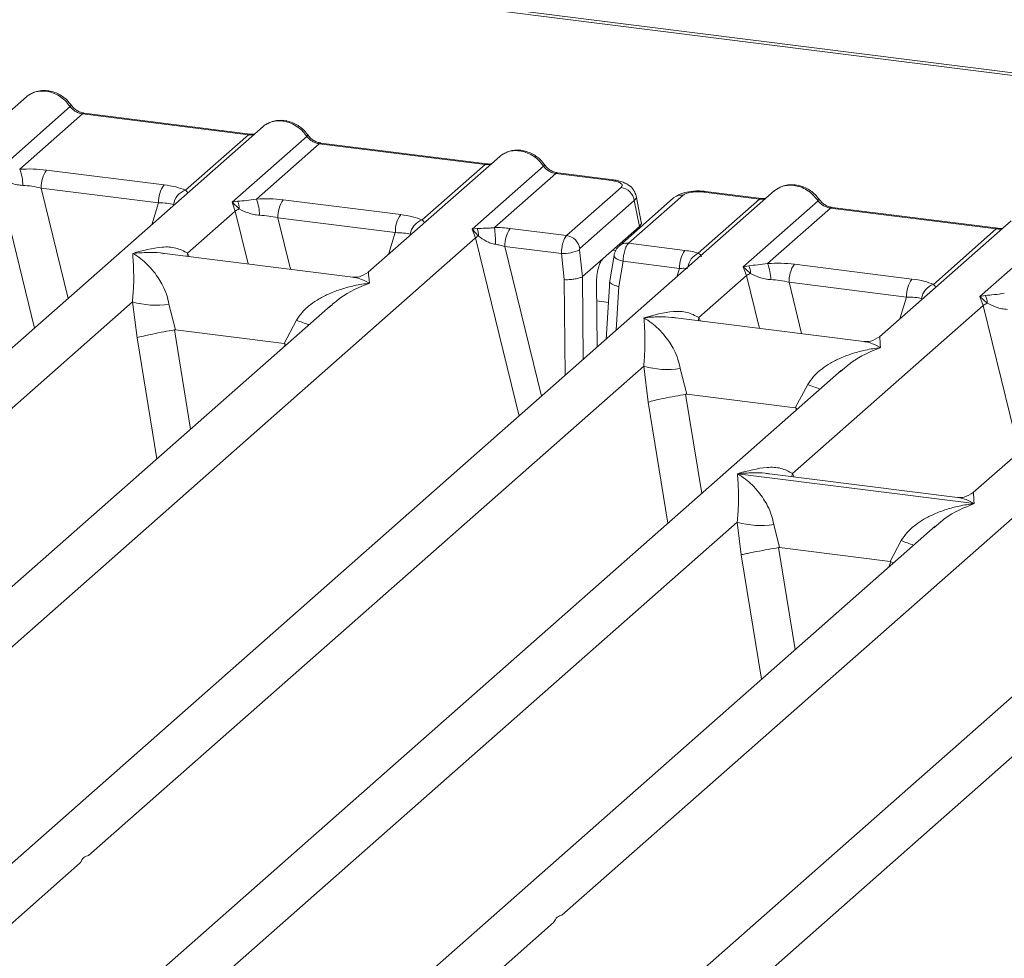
# Model space of a CAD drawing. Units: millimetres. Extents: x 5 to 415, y 5 to 292.
# Drawn here: x 324 to 331, y 121 to 128 of the extents above; entities that cross this region are included whole.
import ezdxf

# ---------------------------------------------------------------- set-up
doc = ezdxf.new("R2010")
doc.units = ezdxf.units.MM

msp = doc.modelspace()

# ---------------------------------------------------------------- linework, layer by layer
at = {"color": 7, "linetype": 'Continuous', "lineweight": 15}
for p, q in [((343.8649, 125.8461), (302.1721, 131.0989)), ((343.9006, 125.8602), (302.2078, 131.113)), ((324.1509, 127.3021), (323.2231, 126.4838)), ((323.9318, 126.7674), (324.4592, 127.2325)), ((324.5471, 127.1812), (324.1036, 126.79)), ((324.5471, 127.1812), (325.7175, 127.0337)), ((325.73, 127.0386), (324.5596, 127.1861)), ((325.8213, 127.0916), (323.8839, 125.383)), ((325.274, 126.6426), (325.7175, 127.0337)), ((325.6022, 126.557), (326.1296, 127.0221)), ((326.2175, 126.9707), (325.774, 126.5796)), ((327.3879, 126.8233), (326.2175, 126.9707)), ((327.4004, 126.8282), (326.23, 126.9756)), ((327.4917, 126.8812), (326.5638, 126.0629)), ((326.9444, 126.4321), (327.3879, 126.8233)), ((324.293, 126.785), (325.1221, 126.6805)), ((327.2969, 126.368), (327.8, 126.8116)), ((327.8879, 126.7603), (327.4548, 126.3783)), ((328.2826, 126.7105), (327.8879, 126.7603)), ((328.2951, 126.7155), (327.9004, 126.7652)), ((329.4293, 126.6371), (317.5326, 116.1451)), ((324.2552, 126.6577), (325.0843, 126.5533)), ((327.9636, 126.3225), (328.3484, 126.6619)), ((328.9309, 126.6289), (329.3255, 126.5791)), ((329.338, 126.5841), (328.9434, 126.6338)), ((325.6416, 126.564), (325.6022, 126.557)), ((325.6253, 126.4946), (325.6022, 126.557)), ((325.6022, 126.557), (325.6531, 126.5097)), ((325.9633, 126.5746), (326.7924, 126.4701)), ((328.4411, 126.5691), (328.0563, 126.2297)), ((328.7188, 126.5876), (328.334, 126.2483)), ((328.785, 126.6069), (328.4002, 126.2675)), ((328.4772, 126.3863), (328.4411, 126.5691)), ((328.4906, 126.4164), (328.4537, 126.6031)), ((328.8924, 126.1971), (329.3255, 126.5791)), ((329.2102, 126.1024), (329.7376, 126.5675)), ((325.2885, 126.1975), (325.6253, 126.4946)), ((329.8255, 126.5161), (329.382, 126.125)), ((329.8255, 126.5161), (330.9959, 126.3687)), ((331.0084, 126.3736), (329.838, 126.5211)), ((326.7546, 126.3428), (325.9256, 126.4473)), ((331.0997, 126.4266), (330.1719, 125.6083)), ((327.3324, 126.3722), (327.2969, 126.368)), ((327.3205, 126.306), (327.2969, 126.368)), ((327.2969, 126.368), (327.3416, 126.3173)), ((327.9636, 126.3225), (327.5655, 126.3727)), ((328.2206, 126.16), (328.4772, 126.3863)), ((330.5524, 125.9776), (330.9959, 126.3687)), ((330.8806, 125.8919), (331.408, 126.3571)), ((316.435, 116.7059), (327.3205, 126.306)), ((328.4002, 126.2675), (328.7983, 126.2174)), ((326.4538, 126.0289), (325.1263, 126.1961)), ((327.9267, 126.1951), (327.5278, 126.2454)), ((327.9468, 126.0109), (327.9267, 126.1951)), ((328.0752, 126.0318), (328.0546, 126.2211)), ((332.7701, 126.2162), (330.8327, 124.5076)), ((328.2206, 126.16), (328.0755, 126.032)), ((328.2981, 126.1811), (328.2664, 125.9885)), ((328.3322, 125.9623), (328.3615, 126.1404)), ((328.3615, 126.1404), (328.7605, 126.0901)), ((329.2496, 126.1094), (329.2102, 126.1024)), ((329.2333, 126.04), (329.2102, 126.1024)), ((329.2102, 126.1024), (329.2611, 126.0552)), ((329.5714, 126.12), (330.4005, 126.0155)), ((328.0752, 126.0318), (328.0755, 126.032)), ((328.1783, 125.5338), (328.1746, 125.9897)), ((328.2682, 126.0026), (328.2436, 125.5914)), ((328.8965, 125.743), (329.2333, 126.04)), ((329.5336, 125.9927), (330.3627, 125.8882)), ((320.9817, 122.3993), (324.8994, 125.8544)), ((324.8994, 125.8544), (324.9318, 125.6012)), ((330.92, 125.899), (330.8806, 125.8919)), ((330.9037, 125.8295), (330.8806, 125.8919)), ((330.8806, 125.8919), (330.9315, 125.8447)), ((326.296, 125.8267), (316.7906, 117.4437)), ((325.1569, 125.8386), (325.2029, 125.6564)), ((326.2975, 125.8248), (326.2862, 125.8154)), ((329.5574, 124.6422), (330.9037, 125.8295)), ((325.9696, 125.5598), (326.0566, 125.7252)), ((330.0618, 125.5743), (328.7343, 125.7415)), ((325.2029, 125.6564), (325.1956, 125.6562)), ((325.2029, 125.6564), (325.9696, 125.5598)), ((325.9768, 125.5578), (325.9696, 125.5598)), ((323.3838, 115.8304), (334.2693, 125.4305)), ((329.904, 125.3721), (320.3986, 116.9891)), ((324.5897, 121.9447), (328.5075, 125.3999)), ((328.5075, 125.3999), (328.5398, 125.1467)), ((328.765, 125.384), (328.811, 125.2018)), ((329.9056, 125.3702), (329.8942, 125.3608)), ((329.5776, 125.1052), (329.6647, 125.2707)), ((328.811, 125.2018), (328.8036, 125.2017)), ((328.811, 125.2018), (329.5776, 125.1052)), ((329.5848, 125.1032), (329.5776, 125.1052)), ((333.2448, 124.9512), (323.7394, 116.5683)), ((327.9305, 121.5238), (331.8482, 124.979)), ((329.1705, 124.6409), (329.1695, 124.6407)), ((329.1702, 124.6412), (329.1705, 124.6409)), ((330.8396, 124.4306), (329.1705, 124.6409)), ((330.7227, 124.4735), (329.3952, 124.6408)), ((330.8396, 124.4306), (330.8406, 124.4308)), ((330.8399, 124.4302), (330.8396, 124.4306)), ((321.8038, 117.8042), (329.1677, 124.2986)), ((330.5643, 124.2708), (323.0792, 117.6696)), ((329.1677, 124.2986), (329.1954, 124.0684)), ((329.4252, 124.2827), (329.4648, 124.1195)), ((330.5658, 124.2689), (330.5544, 124.2595)), ((329.4648, 124.1195), (329.4599, 124.1195)), ((329.4648, 124.1195), (330.2462, 124.0211)), ((330.2462, 124.0211), (330.3249, 124.1693)), ((330.2462, 124.0211), (330.2511, 124.0198)), ((330.2694, 124.0108), (330.2511, 124.0198)), ((323.8702, 121.3102), (324.531, 121.893)), ((327.2109, 120.8893), (327.8718, 121.4721))]:
    msp.add_line(p, q, dxfattribs=at)
at = {"color": 8, "linetype": 'Continuous', "lineweight": 15}
for p, q in [((323.9549, 126.705), (324.2078, 125.6687)), ((324.2552, 126.6577), (324.4455, 125.8782)), ((325.0356, 126.3987), (325.0843, 126.5533)), ((325.6253, 126.4946), (325.7163, 126.1218)), ((325.9256, 126.4473), (326.0142, 126.0843)), ((326.706, 126.1882), (326.7546, 126.3428)), ((327.3205, 126.306), (327.6276, 125.048)), ((325.2885, 126.1975), (325.2851, 126.1761)), ((325.2885, 126.1975), (325.3001, 126.1742)), ((327.5278, 126.2454), (327.786, 125.1877)), ((328.2864, 126.218), (328.3093, 126.2151)), ((328.7418, 126.0307), (328.7605, 126.0901)), ((327.9523, 125.3344), (327.9468, 126.0109)), ((328.0803, 125.4473), (328.0755, 126.032)), ((329.2333, 126.04), (329.3243, 125.6672)), ((329.5336, 125.9927), (329.6222, 125.6297)), ((328.3137, 125.6532), (328.3322, 125.9623)), ((328.1756, 125.8608), (328.2591, 125.8503)), ((330.314, 125.7337), (330.3627, 125.8882)), ((330.9037, 125.8295), (331.1566, 124.7932)), ((328.8965, 125.743), (328.8931, 125.7215)), ((328.9081, 125.7196), (328.8965, 125.743)), ((325.1956, 125.6562), (325.3092, 124.9564)), ((325.0706, 124.746), (324.9318, 125.6012)), ((325.9699, 125.5391), (325.9768, 125.5578)), ((328.8036, 125.2017), (328.9172, 124.5018)), ((328.5398, 125.1467), (328.6786, 124.2914)), ((329.5779, 125.0845), (329.5848, 125.1032)), ((329.5574, 124.6422), (329.554, 124.6208)), ((329.5574, 124.6422), (329.57, 124.6188)), ((329.4599, 124.1195), (329.5767, 123.3998)), ((329.1954, 124.0684), (329.3381, 123.1894)), ((330.2374, 123.9825), (330.2511, 124.0198))]:
    msp.add_line(p, q, dxfattribs=at)
at = {"color": 8, "linetype": 'Continuous', "lineweight": 15, "flags": 128}
for points in [[(325.7293, 127.0387), (325.7238, 127.0378), (325.7175, 127.0337)], [(327.3997, 126.8283), (327.3942, 126.8273), (327.3879, 126.8233)], [(328.2826, 126.7105), (328.2889, 126.7146), (328.295, 126.7155)], [(329.3374, 126.5841), (329.3318, 126.5832), (329.3255, 126.5791)], [(331.0077, 126.3737), (331.0022, 126.3727), (330.9959, 126.3687)], [(328.3615, 126.1404), (328.3443, 126.1457), (328.3291, 126.1517), (328.3164, 126.1583), (328.3068, 126.1651), (328.3006, 126.1719), (328.298, 126.1784), (328.2981, 126.1811)]]:
    msp.add_lwpolyline(points, dxfattribs=at)
at = {"color": 7, "linetype": 'Continuous', "lineweight": 15, "flags": 128}
for points in [[(325.73, 127.0386), (325.7299, 127.0387), (325.7293, 127.0387)], [(327.4004, 126.8282), (327.4003, 126.8282), (327.3997, 126.8283)], [(329.338, 126.5841), (329.3379, 126.5841), (329.3374, 126.5841)], [(331.0084, 126.3736), (331.0083, 126.3736), (331.0077, 126.3737)]]:
    msp.add_lwpolyline(points, dxfattribs=at)
at = {"color": 8, "linetype": 'Continuous', "lineweight": 15}
for centre, radius, start, end in [((324.4498, 127.2435), 0.0144, 310.59919, 11.76362), ((324.5583, 127.1711), 0.0151, 85.07741, 138.00898), ((326.1202, 127.033), 0.0144, 310.59919, 11.76362), ((326.2287, 126.9606), 0.0151, 85.07741, 138.00898), ((327.7906, 126.8226), 0.0144, 310.61552, 11.71168), ((327.8991, 126.7502), 0.0151, 85.07741, 138.00898), ((328.7731, 126.5245), 0.0833, 81.81605, 130.68675), ((328.9421, 126.6188), 0.0151, 85.07741, 138.00898), ((329.7283, 126.5785), 0.0144, 310.59919, 11.76362), ((329.8368, 126.5061), 0.0151, 85.07741, 138.00898), ((328.3883, 126.1851), 0.0833, 81.81367, 130.85487), ((328.9467, 126.0804), 0.1287, 114.92598, 171.66915), ((326.488, 126.777), 1.1368, 247.70153, 252.42542), ((330.096, 126.3225), 1.1368, 247.70153, 252.42542), ((330.7562, 125.2211), 1.1368, 247.70153, 252.42542)]:
    msp.add_arc(centre, radius, start, end, dxfattribs=at)
at = {"color": 7, "linetype": 'Continuous', "lineweight": 15}
for centre, radius, start, end in [((323.8271, 126.6783), 0.2983, 359.5395, 21.98777), ((324.4599, 126.6662), 0.2049, 144.56086, 182.37134), ((325.289, 126.5617), 0.2049, 144.56086, 182.37134), ((325.3132, 126.5244), 0.1245, 108.34777, 171.96804), ((328.3325, 126.5534), 0.1097, 8.23856, 81.63857), ((325.5319, 126.5125), 0.1212, 358.71069, 25.1542), ((325.4974, 126.4679), 0.2983, 359.5395, 21.98777), ((326.1303, 126.4557), 0.2049, 144.56086, 182.37134), ((325.7413, 126.3149), 0.2139, 114.36575, 122.86319), ((326.9594, 126.3513), 0.2049, 144.56086, 182.37134), ((326.9836, 126.314), 0.1245, 108.34777, 171.96804), ((327.2214, 126.3253), 0.1205, 356.19455, 22.86461), ((326.5313, 126.2656), 0.9303, 359.67273, 6.95488), ((327.7325, 126.2539), 0.2049, 144.56086, 182.37134), ((327.4024, 126.1783), 0.1517, 113.60756, 122.68784), ((327.9477, 126.214), 0.1097, 8.23856, 81.63857), ((327.9332, 126.491), 0.296, 268.74345, 294.21969), ((328.9652, 126.0986), 0.2049, 144.56086, 182.37134), ((329.1055, 126.0133), 0.2983, 359.5395, 21.98777), ((329.3494, 125.8603), 0.2139, 114.36575, 122.86319), ((329.1399, 126.0579), 0.1212, 358.71069, 25.1542), ((329.7383, 126.0012), 0.2049, 144.56086, 182.37134), ((330.5674, 125.8967), 0.2049, 144.56086, 182.37134), ((330.5916, 125.8594), 0.1245, 108.34777, 171.96804), ((325.0629, 126.4095), 0.5787, 253.59516, 279.3574), ((331.0197, 125.6499), 0.2139, 114.36575, 122.86319), ((330.8103, 125.8474), 0.1212, 358.71069, 25.1542), ((328.6709, 125.955), 0.5787, 253.59516, 279.35739), ((329.3311, 124.8536), 0.5787, 253.59516, 279.3574)]:
    msp.add_arc(centre, radius, start, end, dxfattribs=at)
for points, knots in [([(324.151, 127.3003), (324.1536, 127.3033), (324.1597, 127.3105), (324.1685, 127.3144), (324.1735, 127.3167)], [0, 0, 0, 0, 0.426963, 1, 1, 1, 1]), ([(324.464, 127.2464), (324.4558, 127.2569), (324.4394, 127.2781), (324.407, 127.3047), (324.3703, 127.3259), (324.3299, 127.3404), (324.2878, 127.3472), (324.2457, 127.3455), (324.205, 127.3359), (324.1813, 127.3226), (324.1695, 127.3159)], [0, 0, 0, 0, 0.120502, 0.242402, 0.365663, 0.490243, 0.616084, 0.743094, 0.871131, 1, 1, 1, 1]), ([(324.4592, 127.2325), (324.4651, 127.2257), (324.4765, 127.2126), (324.4986, 127.1972), (324.5224, 127.1858), (324.539, 127.1827), (324.5471, 127.1812)], [0, 0, 0, 0, 0.262112, 0.503438, 0.754753, 1, 1, 1, 1]), ([(324.5595, 127.1861), (324.5506, 127.1879), (324.5326, 127.1914), (324.5064, 127.2046), (324.4824, 127.2229), (324.4701, 127.2385), (324.464, 127.2464)], [0, 0, 0, 0, 0.2461991, 0.4947981, 0.7460801, 1, 1, 1, 1]), ([(325.8213, 127.0898), (325.824, 127.0929), (325.8301, 127.1), (325.8389, 127.104), (325.8439, 127.1062)], [0, 0, 0, 0, 0.426963, 1, 1, 1, 1]), ([(326.1343, 127.036), (326.1262, 127.0465), (326.1098, 127.0676), (326.0774, 127.0942), (326.0407, 127.1155), (326.0003, 127.1299), (325.9582, 127.1367), (325.916, 127.1351), (325.8754, 127.1254), (325.8517, 127.1122), (325.8399, 127.1055)], [0, 0, 0, 0, 0.120502, 0.242402, 0.365663, 0.490243, 0.616084, 0.743094, 0.871131, 1, 1, 1, 1]), ([(325.7637, 127.0409), (325.7631, 127.0405), (325.7549, 127.0364), (325.7419, 127.0376), (325.7299, 127.0387)], [0, 0, 0, 0, 0.079865, 1, 1, 1, 1]), ([(326.2299, 126.9757), (326.2209, 126.9774), (326.203, 126.9809), (326.1768, 126.9942), (326.1527, 127.0124), (326.1405, 127.0281), (326.1343, 127.036)], [0, 0, 0, 0, 0.246199, 0.494798, 0.74608, 1, 1, 1, 1]), ([(326.1296, 127.0221), (326.1355, 127.0152), (326.1469, 127.0021), (326.169, 126.9867), (326.1928, 126.9754), (326.2093, 126.9723), (326.2175, 126.9707)], [0, 0, 0, 0, 0.262112, 0.503438, 0.754753, 1, 1, 1, 1]), ([(327.5143, 126.8958), (327.5093, 126.8935), (327.5005, 126.8896), (327.4943, 126.8824), (327.4917, 126.8794)], [0, 0, 0, 0, 0.573, 1, 1, 1, 1]), ([(327.8047, 126.8255), (327.7966, 126.836), (327.7802, 126.8572), (327.7478, 126.8838), (327.7111, 126.905), (327.6707, 126.9195), (327.6285, 126.9263), (327.5864, 126.9246), (327.5458, 126.915), (327.5221, 126.9017), (327.5103, 126.895)], [0, 0, 0, 0, 0.120502, 0.242402, 0.365663, 0.490243, 0.616084, 0.743094, 0.871131, 1, 1, 1, 1]), ([(327.4341, 126.8304), (327.4335, 126.8301), (327.4253, 126.8259), (327.4122, 126.8271), (327.4003, 126.8282)], [0, 0, 0, 0, 0.0798653, 1, 1, 1, 1]), ([(327.9003, 126.7652), (327.8913, 126.767), (327.8734, 126.7705), (327.8472, 126.7838), (327.8231, 126.802), (327.8109, 126.8176), (327.8047, 126.8255)], [0, 0, 0, 0, 0.246199, 0.494798, 0.74608, 1, 1, 1, 1]), ([(324.1036, 126.79), (324.1356, 126.7914), (324.1997, 126.7943), (324.2618, 126.7881), (324.293, 126.785)], [0, 0, 0, 0, 0.497411, 1, 1, 1, 1]), ([(327.8, 126.8116), (327.8059, 126.8048), (327.8173, 126.7917), (327.8394, 126.7763), (327.8631, 126.7649), (327.8797, 126.7618), (327.8879, 126.7603)], [0, 0, 0, 0, 0.2621122, 0.5034384, 0.7547531, 1, 1, 1, 1]), ([(323.9827, 126.7202), (324.003, 126.7105), (324.0334, 126.696), (324.0839, 126.6797), (324.1117, 126.6772), (324.1253, 126.676)], [0, 0, 0, 0, 0.508694, 0.759256, 1, 1, 1, 1]), ([(325.1221, 126.6805), (325.1516, 126.676), (325.2104, 126.667), (325.2529, 126.6507), (325.274, 126.6426)], [0, 0, 0, 0, 0.502589, 1, 1, 1, 1]), ([(328.3484, 126.6619), (328.3521, 126.6666), (328.3577, 126.6737), (328.3539, 126.6836), (328.3466, 126.6909), (328.335, 126.6976), (328.3152, 126.7051), (328.2954, 126.7084), (328.2826, 126.7105)], [0, 0, 0, 0, 0.240345, 0.370073, 0.5, 0.62951, 0.759655, 1, 1, 1, 1]), ([(328.4538, 126.6022), (328.4503, 126.6139), (328.4423, 126.6408), (328.4119, 126.6738), (328.3712, 126.6967), (328.3297, 126.71), (328.3066, 126.7136), (328.2949, 126.7155)], [0, 0, 0, 0, 0.1846777, 0.4221707, 0.6989156, 0.8475891, 1, 1, 1, 1]), ([(329.7424, 126.5814), (329.7342, 126.5919), (329.7178, 126.6131), (329.6855, 126.6396), (329.6487, 126.6609), (329.6083, 126.6753), (329.5662, 126.6821), (329.5241, 126.6805), (329.4834, 126.6709), (329.4598, 126.6576), (329.4479, 126.6509)], [0, 0, 0, 0, 0.120502, 0.242402, 0.365663, 0.490243, 0.616084, 0.743094, 0.871131, 1, 1, 1, 1]), ([(324.1253, 126.676), (324.1472, 126.6747), (324.1914, 126.6722), (324.2338, 126.6626), (324.2552, 126.6577)], [0, 0, 0, 0, 0.494579, 1, 1, 1, 1]), ([(328.9432, 126.6338), (328.9319, 126.6349), (328.9097, 126.6372), (328.8646, 126.6371), (328.8116, 126.6307), (328.763, 126.6172), (328.742, 126.6026), (328.7341, 126.5972)], [0, 0, 0, 0, 0.153122, 0.3000979, 0.5786372, 0.843524, 1, 1, 1, 1]), ([(328.9309, 126.6289), (328.917, 126.6301), (328.8955, 126.632), (328.8659, 126.6307), (328.8439, 126.6283), (328.8239, 126.6244), (328.8014, 126.6178), (328.7914, 126.6112), (328.785, 126.6069)], [0, 0, 0, 0, 0.240345, 0.370073, 0.5, 0.62951, 0.759655, 1, 1, 1, 1]), ([(329.4294, 126.6353), (329.432, 126.6383), (329.4381, 126.6455), (329.4469, 126.6494), (329.4519, 126.6517)], [0, 0, 0, 0, 0.426963, 1, 1, 1, 1]), ([(325.0843, 126.5533), (325.1048, 126.5529), (325.1453, 126.5521), (325.1752, 126.5452), (325.1899, 126.5418)], [0, 0, 0, 0, 0.505421, 1, 1, 1, 1]), ([(325.774, 126.5796), (325.7495, 126.5761), (325.6973, 126.5687), (325.6609, 126.5656), (325.6416, 126.564)], [0, 0, 0, 0, 0.4687806, 1, 1, 1, 1]), ([(325.774, 126.5796), (325.8059, 126.581), (325.8701, 126.5839), (325.9322, 126.5777), (325.9633, 126.5746)], [0, 0, 0, 0, 0.497411, 1, 1, 1, 1]), ([(329.3718, 126.5863), (329.3711, 126.586), (329.3629, 126.5818), (329.3499, 126.583), (329.3379, 126.5841)], [0, 0, 0, 0, 0.079865, 1, 1, 1, 1]), ([(329.7376, 126.5675), (329.7436, 126.5607), (329.7549, 126.5476), (329.777, 126.5321), (329.8008, 126.5208), (329.8174, 126.5177), (329.8255, 126.5161)], [0, 0, 0, 0, 0.2621122, 0.5034384, 0.7547531, 1, 1, 1, 1]), ([(329.8379, 126.5211), (329.829, 126.5228), (329.811, 126.5263), (329.7848, 126.5396), (329.7608, 126.5578), (329.7485, 126.5735), (329.7424, 126.5814)], [0, 0, 0, 0, 0.246199, 0.494798, 0.74608, 1, 1, 1, 1]), ([(325.6531, 126.5097), (325.6734, 126.5), (325.7038, 126.4856), (325.7543, 126.4692), (325.7821, 126.4667), (325.7957, 126.4655)], [0, 0, 0, 0, 0.508694, 0.759256, 1, 1, 1, 1]), ([(326.7924, 126.4701), (326.822, 126.4656), (326.8808, 126.4565), (326.9233, 126.4402), (326.9444, 126.4321)], [0, 0, 0, 0, 0.502589, 1, 1, 1, 1]), ([(325.7957, 126.4655), (325.8176, 126.4643), (325.8618, 126.4618), (325.9041, 126.4521), (325.9256, 126.4473)], [0, 0, 0, 0, 0.494579, 1, 1, 1, 1]), ([(328.4772, 126.3863), (328.4812, 126.3909), (328.4892, 126.4), (328.494, 126.4104), (328.4901, 126.4156), (328.4897, 126.4162)], [0, 0, 0, 0, 0.477187, 0.940555, 1, 1, 1, 1]), ([(326.7546, 126.3428), (326.7751, 126.3424), (326.8157, 126.3416), (326.8455, 126.3348), (326.8603, 126.3314)], [0, 0, 0, 0, 0.505421, 1, 1, 1, 1]), ([(327.4548, 126.3783), (327.4441, 126.3771), (327.4208, 126.3747), (327.377, 126.3738), (327.3505, 126.3728), (327.3324, 126.3722)], [0, 0, 0, 0, 0.209185, 0.459355, 1, 1, 1, 1]), ([(327.5655, 126.3727), (327.5475, 126.3746), (327.5114, 126.3784), (327.4736, 126.3783), (327.4548, 126.3783)], [0, 0, 0, 0, 0.501778, 1, 1, 1, 1]), ([(331.0421, 126.3758), (331.0415, 126.3755), (331.0333, 126.3714), (331.0203, 126.3726), (331.0083, 126.3736)], [0, 0, 0, 0, 0.079865, 1, 1, 1, 1]), ([(327.3416, 126.3173), (327.3589, 126.3056), (327.3845, 126.2883), (327.4269, 126.2677), (327.4503, 126.2627), (327.4616, 126.2603)], [0, 0, 0, 0, 0.516532, 0.766803, 1, 1, 1, 1]), ([(327.4616, 126.2603), (327.472, 126.2587), (327.4947, 126.2551), (327.5162, 126.2488), (327.5278, 126.2454)], [0, 0, 0, 0, 0.459274, 1, 1, 1, 1]), ([(327.9267, 126.1951), (327.927, 126.2031), (327.9277, 126.2186), (327.9317, 126.2486), (327.9396, 126.2808), (327.9515, 126.3089), (327.9598, 126.3182), (327.9636, 126.3225)], [0, 0, 0, 0, 0.151865, 0.296164, 0.560731, 0.795383, 1, 1, 1, 1]), ([(328.4002, 126.2675), (328.3963, 126.2632), (328.3879, 126.2539), (328.3757, 126.2259), (328.3674, 126.1937), (328.3629, 126.1638), (328.362, 126.1483), (328.3615, 126.1404)], [0, 0, 0, 0, 0.204617, 0.439269, 0.703836, 0.848135, 1, 1, 1, 1]), ([(324.8994, 125.8544), (324.9027, 125.8949), (324.9093, 125.9759), (324.9078, 126.0967), (324.9039, 126.1566), (324.9013, 126.1966)], [0, 0, 0, 0, 0.24954, 0.499785, 1, 1, 1, 1]), ([(324.9013, 126.1966), (324.9712, 126.216), (325.0762, 126.2452), (325.2096, 126.2407), (325.2622, 126.2119), (325.2885, 126.1975)], [0, 0, 0, 0, 0.500215, 0.75046, 1, 1, 1, 1]), ([(324.9013, 126.1966), (324.9201, 126.1846), (324.9548, 126.1627), (325.0047, 126.1186), (325.0477, 126.0716), (325.0846, 126.021), (325.1159, 125.9665), (325.1421, 125.9074), (325.1522, 125.8604), (325.1569, 125.8386)], [0, 0, 0, 0, 0.185495, 0.341249, 0.499931, 0.633036, 0.749703, 0.884083, 1, 1, 1, 1]), ([(328.0563, 126.2297), (328.056, 126.2293), (328.0554, 126.2286), (328.0547, 126.2264), (328.0544, 126.2239), (328.0546, 126.222), (328.0546, 126.2211)], [0, 0, 0, 0, 0.251533, 0.495869, 0.740512, 1, 1, 1, 1]), ([(328.334, 126.2482), (328.3289, 126.2431), (328.3194, 126.2335), (328.309, 126.2155), (328.3016, 126.1976), (328.2992, 126.186), (328.298, 126.1803)], [0, 0, 0, 0, 0.286471, 0.542083, 0.774825, 1, 1, 1, 1]), ([(328.8924, 126.1971), (328.8784, 126.2013), (328.8503, 126.2098), (328.8156, 126.2148), (328.7983, 126.2174)], [0, 0, 0, 0, 0.498222, 1, 1, 1, 1]), ([(328.9126, 126.1731), (328.9145, 126.1758), (328.9172, 126.1797), (328.9072, 126.1874), (328.897, 126.1941), (328.8924, 126.1971)], [0, 0, 0, 0, 0.539489, 0.790316, 1, 1, 1, 1]), ([(328.1746, 125.9897), (328.1751, 126.0068), (328.1761, 126.0423), (328.1865, 126.0948), (328.2021, 126.1382), (328.2146, 126.1529), (328.2206, 126.16)], [0, 0, 0, 0, 0.241057, 0.500096, 0.759077, 1, 1, 1, 1]), ([(329.382, 126.125), (329.3575, 126.1215), (329.3053, 126.1141), (329.2689, 126.1111), (329.2496, 126.1094)], [0, 0, 0, 0, 0.468781, 1, 1, 1, 1]), ([(329.382, 126.125), (329.414, 126.1264), (329.4781, 126.1293), (329.5402, 126.1231), (329.5714, 126.12)], [0, 0, 0, 0, 0.497411, 1, 1, 1, 1]), ([(326.5649, 126.0638), (326.543, 126.0504), (326.502, 126.0252), (326.4684, 126.0278), (326.4526, 126.029)], [0, 0, 0, 0, 0.533456, 1, 1, 1, 1]), ([(328.7605, 126.0901), (328.7717, 126.0906), (328.7926, 126.0916), (328.8098, 126.0901), (328.8177, 126.0895)], [0, 0, 0, 0, 0.540726, 1, 1, 1, 1]), ([(329.2611, 126.0552), (329.2814, 126.0455), (329.3118, 126.031), (329.3623, 126.0147), (329.3901, 126.0122), (329.4037, 126.0109)], [0, 0, 0, 0, 0.508694, 0.759256, 1, 1, 1, 1]), ([(326.0566, 125.7252), (326.0698, 125.7448), (326.0902, 125.7753), (326.1267, 125.8106), (326.1656, 125.8428), (326.2194, 125.878), (326.2921, 125.9148), (326.3753, 125.9459), (326.4703, 125.9718), (326.536, 125.9811), (326.5717, 125.9861)], [0, 0, 0, 0, 0.115896, 0.180663, 0.250407, 0.367047, 0.500142, 0.658792, 0.814525, 1, 1, 1, 1]), ([(328.0752, 126.0318), (328.0694, 126.0287), (328.0605, 126.0241), (328.0406, 126.0189), (328.0195, 126.0148), (327.9952, 126.0119), (327.969, 126.0105), (327.9545, 126.0107), (327.9468, 126.0109)], [0, 0, 0, 0, 0.242284, 0.369203, 0.49962, 0.709514, 0.844786, 1, 1, 1, 1]), ([(328.3322, 125.9623), (328.3249, 125.9641), (328.3112, 125.9674), (328.2916, 125.9745), (328.2774, 125.9823), (328.2701, 125.9899), (328.2668, 125.9951), (328.2686, 125.9976), (328.2691, 125.9983)], [0, 0, 0, 0, 0.192582, 0.360427, 0.620888, 0.782706, 0.940189, 1, 1, 1, 1]), ([(329.4037, 126.0109), (329.4256, 126.0097), (329.4698, 126.0072), (329.5122, 125.9976), (329.5336, 125.9927)], [0, 0, 0, 0, 0.494579, 1, 1, 1, 1]), ([(330.4005, 126.0155), (330.43, 126.011), (330.4888, 126.002), (330.5313, 125.9857), (330.5524, 125.9776)], [0, 0, 0, 0, 0.502589, 1, 1, 1, 1]), ([(331.0524, 125.9146), (331.0279, 125.9111), (330.9757, 125.9037), (330.9393, 125.9006), (330.92, 125.899)], [0, 0, 0, 0, 0.468781, 1, 1, 1, 1]), ([(330.3627, 125.8882), (330.3832, 125.8878), (330.4237, 125.887), (330.4536, 125.8802), (330.4684, 125.8768)], [0, 0, 0, 0, 0.5054211, 1, 1, 1, 1]), ([(330.9315, 125.8447), (330.9518, 125.835), (330.9822, 125.8206), (331.0327, 125.8042), (331.0605, 125.8017), (331.0741, 125.8005)], [0, 0, 0, 0, 0.508694, 0.759256, 1, 1, 1, 1]), ([(328.5093, 125.742), (328.5793, 125.7615), (328.6842, 125.7907), (328.8176, 125.7862), (328.8702, 125.7574), (328.8965, 125.743)], [0, 0, 0, 0, 0.500215, 0.75046, 1, 1, 1, 1]), ([(328.5075, 125.3999), (328.5108, 125.4403), (328.5174, 125.5213), (328.5158, 125.6421), (328.5119, 125.702), (328.5093, 125.742)], [0, 0, 0, 0, 0.24954, 0.499785, 1, 1, 1, 1]), ([(328.5093, 125.742), (328.5282, 125.7301), (328.5628, 125.7081), (328.6127, 125.664), (328.6558, 125.617), (328.6926, 125.5664), (328.7239, 125.5119), (328.7501, 125.4528), (328.7603, 125.4058), (328.765, 125.384)], [0, 0, 0, 0, 0.185495, 0.341249, 0.499931, 0.633036, 0.749703, 0.884083, 1, 1, 1, 1]), ([(324.9318, 125.6012), (324.9451, 125.6048), (324.9717, 125.6119), (325.0408, 125.6271), (325.1197, 125.6429), (325.1711, 125.652), (325.1956, 125.6562)], [0, 0, 0, 0, 0.250367, 0.500158, 0.762002, 1, 1, 1, 1]), ([(330.1729, 125.6092), (330.1511, 125.5958), (330.1101, 125.5706), (330.0764, 125.5732), (330.0607, 125.5744)], [0, 0, 0, 0, 0.533456, 1, 1, 1, 1]), ([(329.6647, 125.2707), (329.6778, 125.2902), (329.6983, 125.3207), (329.7347, 125.356), (329.7737, 125.3882), (329.8274, 125.4234), (329.9002, 125.4603), (329.9833, 125.4914), (330.0783, 125.5172), (330.144, 125.5265), (330.1797, 125.5315)], [0, 0, 0, 0, 0.115896, 0.180663, 0.250407, 0.367047, 0.500142, 0.658792, 0.814525, 1, 1, 1, 1]), ([(328.8036, 125.2017), (328.7791, 125.1974), (328.7277, 125.1884), (328.6488, 125.1726), (328.5798, 125.1574), (328.5531, 125.1502), (328.5398, 125.1467)], [0, 0, 0, 0, 0.238007, 0.499842, 0.749633, 1, 1, 1, 1]), ([(329.1702, 124.6412), (329.2401, 124.6607), (329.3451, 124.6899), (329.4785, 124.6854), (329.5311, 124.6566), (329.5574, 124.6422)], [0, 0, 0, 0, 0.500215, 0.75046, 1, 1, 1, 1]), ([(329.1677, 124.2986), (329.171, 124.339), (329.1776, 124.42), (329.176, 124.5408), (329.1721, 124.6007), (329.1695, 124.6407)], [0, 0, 0, 0, 0.24954, 0.499785, 1, 1, 1, 1]), ([(329.1695, 124.6407), (329.1884, 124.6287), (329.2231, 124.6068), (329.273, 124.5627), (329.316, 124.5157), (329.3528, 124.4651), (329.3842, 124.4106), (329.4103, 124.3515), (329.4205, 124.3045), (329.4252, 124.2827)], [0, 0, 0, 0, 0.185495, 0.341249, 0.499931, 0.633036, 0.749703, 0.884083, 1, 1, 1, 1]), ([(330.8338, 124.5085), (330.8119, 124.4951), (330.7709, 124.4699), (330.7373, 124.4725), (330.7215, 124.4737)], [0, 0, 0, 0, 0.533456, 1, 1, 1, 1]), ([(330.3249, 124.1693), (330.338, 124.1889), (330.3585, 124.2194), (330.3949, 124.2547), (330.4339, 124.2869), (330.4876, 124.3221), (330.5604, 124.3589), (330.6435, 124.39), (330.7386, 124.4159), (330.8042, 124.4252), (330.8399, 124.4302)], [0, 0, 0, 0, 0.115896, 0.180663, 0.250407, 0.367047, 0.500142, 0.658792, 0.814525, 1, 1, 1, 1]), ([(329.4599, 124.1195), (329.4354, 124.1153), (329.384, 124.1065), (329.3118, 124.0929), (329.2589, 124.0823), (329.2206, 124.0743), (329.2044, 124.0705), (329.1954, 124.0684)], [0, 0, 0, 0, 0.237807, 0.499371, 0.678617, 0.821637, 1, 1, 1, 1])]:
    msp.add_open_spline(points, degree=3, knots=knots, dxfattribs=at)
at = {"color": 8, "linetype": 'Continuous', "lineweight": 15}
for points, knots in [([(324.1735, 127.3167), (324.1821, 127.322), (324.2034, 127.335), (324.2437, 127.3432), (324.2899, 127.3429), (324.3368, 127.3317), (324.3827, 127.3096), (324.4261, 127.2767), (324.448, 127.2475), (324.4592, 127.2325)], [0, 0, 0, 0, 0.101133, 0.249793, 0.391681, 0.533572, 0.682234, 0.8377, 1, 1, 1, 1]), ([(325.8439, 127.1062), (325.8525, 127.1115), (325.8737, 127.1246), (325.9141, 127.1327), (325.9603, 127.1324), (326.0072, 127.1212), (326.0531, 127.0991), (326.0965, 127.0663), (326.1184, 127.037), (326.1296, 127.0221)], [0, 0, 0, 0, 0.101133, 0.249793, 0.391681, 0.533572, 0.682234, 0.8377, 1, 1, 1, 1]), ([(325.7175, 127.0337), (325.7256, 127.0331), (325.7409, 127.032), (325.7541, 127.036), (325.7603, 127.0378)], [0, 0, 0, 0, 0.533043, 1, 1, 1, 1]), ([(327.8, 126.8116), (327.7888, 126.8266), (327.7668, 126.8558), (327.7235, 126.8887), (327.6776, 126.9108), (327.6307, 126.922), (327.5844, 126.9223), (327.5441, 126.9141), (327.5229, 126.9011), (327.5143, 126.8958)], [0, 0, 0, 0, 0.1623, 0.317766, 0.466427, 0.608319, 0.750203, 0.898862, 1, 1, 1, 1]), ([(327.3879, 126.8233), (327.396, 126.8227), (327.4113, 126.8215), (327.4245, 126.8255), (327.4307, 126.8274)], [0, 0, 0, 0, 0.5330433, 1, 1, 1, 1]), ([(329.4519, 126.6517), (329.4605, 126.6569), (329.4818, 126.67), (329.5221, 126.6782), (329.5683, 126.6779), (329.6153, 126.6667), (329.6611, 126.6446), (329.7045, 126.6117), (329.7264, 126.5824), (329.7376, 126.5675)], [0, 0, 0, 0, 0.101133, 0.249793, 0.391681, 0.533572, 0.682234, 0.8377, 1, 1, 1, 1]), ([(325.2887, 126.6219), (325.2888, 126.6221), (325.2906, 126.6261), (325.2821, 126.6345), (325.274, 126.6426)], [0, 0, 0, 0, 0.044048, 1, 1, 1, 1]), ([(328.4532, 126.6021), (328.4535, 126.6018), (328.4606, 126.5918), (328.4506, 126.5802), (328.4411, 126.5691)], [0, 0, 0, 0, 0.037861, 1, 1, 1, 1]), ([(329.3255, 126.5791), (329.3337, 126.5785), (329.3489, 126.5774), (329.3622, 126.5814), (329.3683, 126.5833)], [0, 0, 0, 0, 0.533043, 1, 1, 1, 1]), ([(326.9591, 126.4114), (326.9591, 126.4116), (326.9609, 126.4157), (326.9525, 126.4241), (326.9444, 126.4321)], [0, 0, 0, 0, 0.044048, 1, 1, 1, 1]), ([(330.9959, 126.3687), (331.0041, 126.3681), (331.0193, 126.367), (331.0325, 126.371), (331.0387, 126.3728)], [0, 0, 0, 0, 0.533043, 1, 1, 1, 1]), ([(325.1262, 126.195), (325.1164, 126.1965), (325.0779, 126.2026), (325.0025, 126.2044), (324.9369, 126.1993), (324.9013, 126.1966)], [0, 0, 0, 0, 0.134263, 0.529401, 1, 1, 1, 1]), ([(326.5653, 126.061), (326.5652, 126.0605), (326.5644, 126.0587), (326.5686, 126.0171), (326.5717, 125.9861)], [0, 0, 0, 0, 0.254766, 1, 1, 1, 1]), ([(326.5717, 125.9861), (326.5007, 125.9573), (326.4056, 125.9187), (326.3195, 125.8439), (326.2975, 125.8248)], [0, 0, 0, 0, 0.7452345, 1, 1, 1, 1]), ([(326.5717, 125.9861), (326.5529, 125.9958), (326.5183, 126.0135), (326.4785, 126.0261), (326.4587, 126.0274), (326.4536, 126.0278)], [0, 0, 0, 0, 0.470583, 0.865715, 1, 1, 1, 1]), ([(330.5671, 125.9569), (330.5672, 125.9571), (330.569, 125.9611), (330.5605, 125.9695), (330.5524, 125.9776)], [0, 0, 0, 0, 0.044048, 1, 1, 1, 1]), ([(328.7342, 125.7405), (328.7244, 125.742), (328.6859, 125.748), (328.6105, 125.7499), (328.545, 125.7448), (328.5093, 125.742)], [0, 0, 0, 0, 0.134263, 0.529401, 1, 1, 1, 1]), ([(330.1797, 125.5315), (330.1609, 125.5412), (330.1263, 125.5589), (330.0866, 125.5715), (330.0667, 125.5729), (330.0616, 125.5732)], [0, 0, 0, 0, 0.470583, 0.865715, 1, 1, 1, 1]), ([(330.1734, 125.6064), (330.1732, 125.606), (330.1724, 125.6042), (330.1766, 125.5626), (330.1797, 125.5315)], [0, 0, 0, 0, 0.254766, 1, 1, 1, 1]), ([(330.1797, 125.5315), (330.1088, 125.5027), (330.0136, 125.4641), (329.9275, 125.3893), (329.9056, 125.3702)], [0, 0, 0, 0, 0.745234, 1, 1, 1, 1]), ([(329.3951, 124.6397), (329.3853, 124.6412), (329.3468, 124.6472), (329.2714, 124.6491), (329.2058, 124.644), (329.1702, 124.6412)], [0, 0, 0, 0, 0.134263, 0.529404, 1, 1, 1, 1]), ([(330.8406, 124.4308), (330.8218, 124.4404), (330.7872, 124.4582), (330.7474, 124.4708), (330.7276, 124.4721), (330.7225, 124.4725)], [0, 0, 0, 0, 0.470579, 0.865714, 1, 1, 1, 1]), ([(330.8342, 124.5057), (330.8341, 124.5052), (330.8333, 124.5034), (330.8375, 124.4618), (330.8406, 124.4308)], [0, 0, 0, 0, 0.254766, 1, 1, 1, 1]), ([(330.8399, 124.4302), (330.769, 124.4014), (330.6738, 124.3628), (330.5877, 124.288), (330.5658, 124.2689)], [0, 0, 0, 0, 0.7452345, 1, 1, 1, 1])]:
    msp.add_open_spline(points, degree=3, knots=knots, dxfattribs=at)
at = {"color": 7, "linetype": 'Continuous', "lineweight": 15}
for points in [[(324.531, 121.893), (324.5389, 121.9076), (324.5548, 121.937), (324.5781, 121.9421), (324.5897, 121.9447)], [(327.8718, 121.4721), (327.8797, 121.4867), (327.8956, 121.5161), (327.9188, 121.5212), (327.9305, 121.5238)]]:
    msp.add_open_spline(points, degree=3, dxfattribs=at)

doc.saveas('drawing.dxf')
